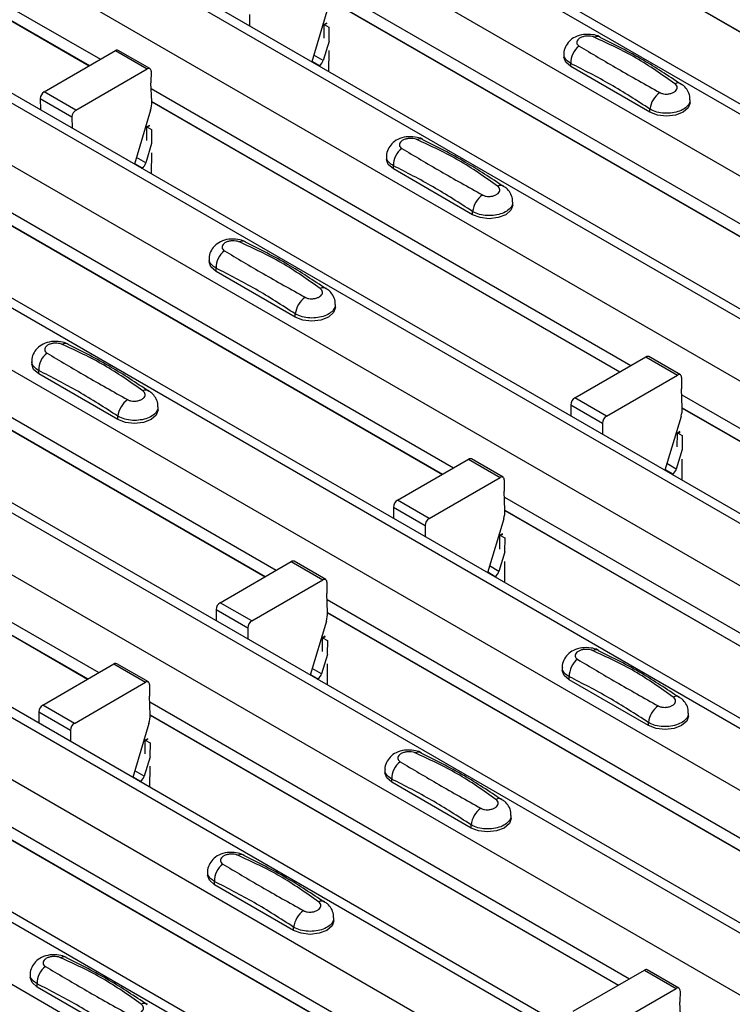
# Model space of a CAD drawing. Units: millimetres. Extents: x -10 to 1788, y 21 to 881.
# Drawn here: x 1664 to 1695, y 593 to 637 of the extents above; entities that cross this region are included whole.
import ezdxf

# ---------------------------------------------------------------- set-up
doc = ezdxf.new("R2010")
doc.units = ezdxf.units.MM
doc.layers.add('ARTICLE NUMBER', color=7, linetype='Continuous')

# ---------------------------------------------------------------- blocks, each defined once
blk = doc.blocks.new('1370166_001_ISO_view')
for p, q in [((12.121, 263.89), (429.314, 23.049)), ((429.964, 23.114), (12.771, 263.954)), ((9.717, 262.502), (426.91, 21.661)), ((4.201, 259.318), (421.394, 18.477)), ((422.044, 18.542), (4.851, 259.382)), ((1.797, 257.93), (418.99, 17.09)), ((-3.718, 254.746), (413.475, 13.906)), ((414.125, 13.97), (-3.068, 254.81)), ((-6.123, 253.358), (411.07, 12.518)), ((406.205, 9.398), (-10.988, 250.238)), ((-11.638, 250.174), (405.555, 9.334)), ((-14.042, 248.786), (403.151, 7.946)), ((-19.558, 245.602), (397.635, 4.762)), ((398.285, 4.826), (-18.908, 245.667)), ((-21.962, 244.214), (395.231, 3.374)), ((-27.477, 241.03), (389.716, 0.19)), ((390.366, 0.254), (-26.827, 241.095)), ((-29.881, 239.642), (387.312, -1.198)), ((-35.397, 236.458), (381.796, -4.382)), ((382.446, -4.318), (-34.747, 236.523)), ((-37.801, 235.071), (379.392, -5.77)), ((340.4, 60.336), (361.82, 47.97)), ((340.425, 59.756), (361.331, 47.687)), ((340.425, 59.743), (361.32, 47.681)), ((379.952, 55.225), (400.858, 43.156)), ((379.952, 55.212), (400.847, 43.15)), ((372.008, 51.233), (393.428, 38.867)), ((372.033, 50.653), (392.938, 38.584)), ((372.033, 50.64), (392.927, 38.578)), ((371.978, 50.273), (371.254, 47.862)), ((368.469, 49.969), (368.473, 49.468)), ((371.807, 48.914), (371.812, 49.51)), ((371.927, 49.592), (371.812, 49.53)), ((371.812, 49.52), (371.935, 49.587)), ((371.812, 49.51), (371.942, 49.581)), ((371.812, 49.53), (372.025, 49.413)), ((371.812, 49.52), (371.812, 49.53)), ((371.812, 49.51), (371.812, 49.52)), ((372.025, 49.413), (372.019, 48.791)), ((372.026, 48.787), (371.765, 47.917)), ((359.312, 46.522), (362.49, 48.357)), ((362.49, 48.357), (363.905, 47.541)), ((364.03, 47.553), (362.615, 48.369)), ((371.765, 47.917), (371.344, 48.16)), ((372.016, 48.364), (372.008, 47.427)), ((382.514, 48.207), (382.514, 48.072)), ((360.726, 45.706), (363.905, 47.541)), ((371.264, 47.893), (371.602, 47.698)), ((371.571, 47.68), (371.602, 47.698)), ((382.821, 47.644), (382.821, 47.787)), ((386.357, 45.603), (382.821, 47.644)), ((364.081, 47.437), (364.077, 46.926)), ((364.113, 46.087), (364.077, 46.926)), ((364.088, 46.661), (385.508, 34.295)), ((359.135, 46.214), (359.139, 45.712)), ((359.135, 46.214), (360.549, 45.398)), ((360.726, 45.706), (359.312, 46.522)), ((364.113, 46.081), (385.019, 34.013)), ((364.113, 46.069), (385.008, 34.006)), ((386.357, 45.603), (386.357, 45.746)), ((388.149, 46.031), (388.149, 46.166)), ((360.549, 45.398), (360.553, 44.896)), ((364.059, 45.701), (363.335, 43.29)), ((363.887, 44.342), (363.892, 44.938)), ((363.892, 44.938), (364.023, 45.009)), ((363.892, 44.938), (363.893, 44.948)), ((364.007, 45.021), (363.893, 44.958)), ((363.893, 44.948), (364.016, 45.015)), ((363.893, 44.958), (364.105, 44.841)), ((363.893, 44.948), (363.893, 44.958)), ((364.105, 44.841), (364.1, 44.219)), ((364.107, 44.215), (363.846, 43.345)), ((363.846, 43.345), (363.424, 43.588)), ((364.096, 43.792), (364.088, 42.855)), ((374.594, 43.635), (374.594, 43.5)), ((363.344, 43.321), (363.683, 43.126)), ((363.651, 43.108), (363.683, 43.126)), ((374.902, 43.072), (374.902, 43.215)), ((378.437, 41.031), (374.902, 43.072)), ((356.169, 42.089), (377.589, 29.723)), ((356.193, 41.509), (377.099, 29.441)), ((356.194, 41.497), (377.088, 29.434)), ((380.23, 41.459), (380.23, 41.594)), ((378.437, 41.031), (378.437, 41.174)), ((366.675, 39.063), (366.675, 38.929)), ((366.982, 38.5), (366.982, 38.644)), ((370.518, 36.459), (366.982, 38.5)), ((348.249, 37.517), (369.669, 25.152)), ((348.274, 36.937), (369.179, 24.869)), ((372.31, 36.887), (372.31, 37.022)), ((348.274, 36.925), (369.169, 24.863)), ((370.518, 36.459), (370.518, 36.603)), ((358.755, 34.491), (358.755, 34.357)), ((383, 32.847), (386.179, 34.682)), ((386.179, 34.682), (387.593, 33.866)), ((387.718, 33.878), (386.304, 34.695)), ((359.063, 33.928), (359.063, 34.072)), ((362.598, 31.887), (359.063, 33.928)), ((384.414, 32.031), (387.593, 33.866)), ((387.77, 33.762), (387.765, 33.251)), ((387.801, 32.412), (387.765, 33.251)), ((387.777, 32.986), (409.196, 20.62)), ((340.33, 32.945), (361.75, 20.58)), ((384.414, 32.031), (383, 32.847)), ((340.354, 32.366), (361.26, 20.297)), ((340.355, 32.353), (361.249, 20.291)), ((364.391, 32.316), (364.391, 32.45)), ((382.823, 32.539), (382.827, 32.037)), ((382.823, 32.539), (384.237, 31.723)), ((387.801, 32.406), (408.707, 20.338)), ((387.801, 32.394), (408.696, 20.332)), ((362.598, 31.887), (362.598, 32.031)), ((384.237, 31.723), (384.242, 31.221)), ((387.747, 32.026), (387.023, 29.615)), ((387.575, 30.667), (387.58, 31.264)), ((387.58, 31.264), (387.711, 31.334)), ((387.58, 31.264), (387.581, 31.273)), ((387.696, 31.346), (387.581, 31.283)), ((387.581, 31.273), (387.704, 31.34)), ((387.581, 31.283), (387.793, 31.166)), ((387.581, 31.273), (387.581, 31.283)), ((387.793, 31.166), (387.788, 30.544)), ((387.795, 30.54), (387.534, 29.67)), ((375.08, 28.275), (378.259, 30.11)), ((378.259, 30.11), (379.673, 29.294)), ((379.798, 29.306), (378.384, 30.123)), ((387.534, 29.67), (387.112, 29.914)), ((387.784, 30.117), (387.776, 29.181)), ((387.032, 29.646), (387.371, 29.451)), ((376.495, 27.459), (379.673, 29.294)), ((379.85, 29.19), (379.846, 28.679)), ((387.339, 29.433), (387.371, 29.451)), ((379.881, 27.84), (379.846, 28.679)), ((376.495, 27.459), (375.08, 28.275)), ((379.857, 28.414), (401.277, 16.049)), ((374.904, 27.967), (374.908, 27.466)), ((374.904, 27.967), (376.318, 27.151)), ((379.881, 27.834), (400.787, 15.766)), ((379.882, 27.822), (400.776, 15.76)), ((379.827, 27.454), (379.103, 25.043)), ((376.318, 27.151), (376.322, 26.649)), ((379.656, 26.095), (379.661, 26.692)), ((379.776, 26.774), (379.661, 26.712)), ((379.661, 26.702), (379.784, 26.768)), ((379.661, 26.692), (379.791, 26.763)), ((379.661, 26.712), (379.873, 26.594)), ((379.661, 26.702), (379.661, 26.712)), ((379.661, 26.692), (379.661, 26.702)), ((379.873, 26.594), (379.868, 25.972)), ((379.875, 25.968), (379.614, 25.098)), ((367.161, 23.703), (370.339, 25.538)), ((370.339, 25.538), (371.754, 24.722)), ((371.879, 24.734), (370.464, 25.551)), ((379.865, 25.545), (379.857, 24.609)), ((379.113, 25.075), (379.451, 24.879)), ((379.614, 25.098), (379.193, 25.342)), ((368.575, 22.887), (371.754, 24.722)), ((379.42, 24.861), (379.451, 24.879)), ((371.93, 24.618), (371.926, 24.107)), ((371.962, 23.268), (371.926, 24.107)), ((371.937, 23.842), (393.357, 11.477)), ((366.984, 23.395), (366.988, 22.894)), ((366.984, 23.395), (368.398, 22.579)), ((368.575, 22.887), (367.161, 23.703)), ((371.907, 22.882), (371.184, 20.472)), ((371.962, 23.263), (392.867, 11.194)), ((371.962, 23.25), (392.857, 11.188)), ((368.398, 22.579), (368.402, 22.077)), ((371.736, 21.523), (371.741, 22.12)), ((371.741, 22.13), (371.864, 22.196)), ((371.741, 22.12), (371.872, 22.191)), ((371.741, 22.13), (371.742, 22.14)), ((371.741, 22.12), (371.741, 22.13)), ((371.856, 22.202), (371.742, 22.14)), ((371.742, 22.14), (371.954, 22.022)), ((371.954, 22.022), (371.949, 21.401)), ((371.956, 21.396), (371.695, 20.527)), ((359.241, 19.132), (362.42, 20.967)), ((362.42, 20.967), (363.834, 20.15)), ((363.959, 20.163), (362.545, 20.979)), ((371.695, 20.527), (371.273, 20.77)), ((371.945, 20.974), (371.937, 20.037)), ((382.443, 20.817), (382.443, 20.682)), ((371.193, 20.503), (371.532, 20.307)), ((371.5, 20.289), (371.532, 20.307)), ((382.751, 20.253), (382.751, 20.397)), ((386.286, 18.212), (382.751, 20.253)), ((360.655, 18.315), (363.834, 20.15)), ((364.011, 20.046), (364.007, 19.535)), ((364.042, 18.696), (364.007, 19.535)), ((360.655, 18.315), (359.241, 19.132)), ((364.018, 19.27), (385.438, 6.905)), ((359.064, 18.823), (359.069, 18.322)), ((359.064, 18.823), (360.479, 18.007)), ((364.042, 18.691), (384.948, 6.622)), ((364.043, 18.678), (384.937, 6.616)), ((388.079, 18.641), (388.079, 18.776)), ((363.988, 18.31), (363.264, 15.9)), ((386.286, 18.212), (386.286, 18.356)), ((360.479, 18.007), (360.483, 17.505)), ((363.821, 17.548), (363.952, 17.619)), ((363.937, 17.63), (363.822, 17.568)), ((363.822, 17.558), (363.945, 17.624)), ((363.816, 16.951), (363.821, 17.548)), ((363.821, 17.548), (363.822, 17.558)), ((363.822, 17.568), (364.034, 17.45)), ((363.822, 17.558), (363.822, 17.568)), ((364.034, 17.45), (364.029, 16.829)), ((364.036, 16.824), (363.775, 15.955)), ((364.025, 16.402), (364.017, 15.465)), ((363.273, 15.931), (363.612, 15.735)), ((363.775, 15.955), (363.354, 16.198)), ((374.524, 16.245), (374.524, 16.11)), ((363.58, 15.717), (363.612, 15.735)), ((374.831, 15.681), (374.831, 15.825)), ((378.367, 13.64), (374.831, 15.681)), ((356.098, 14.698), (377.518, 2.333)), ((356.123, 14.119), (377.028, 2.05)), ((356.123, 14.106), (377.018, 2.044)), ((380.159, 14.069), (380.159, 14.204)), ((378.367, 13.64), (378.367, 13.784)), ((366.604, 11.673), (366.604, 11.538)), ((366.912, 11.109), (366.912, 11.253)), ((370.447, 9.068), (366.912, 11.109)), ((372.24, 9.497), (372.24, 9.632)), ((370.447, 9.068), (370.447, 9.212)), ((358.684, 7.101), (358.684, 6.966)), ((382.929, 5.457), (386.108, 7.292)), ((386.108, 7.292), (387.522, 6.475)), ((387.647, 6.488), (386.233, 7.304)), ((358.992, 6.538), (358.992, 6.681)), ((362.528, 4.496), (358.992, 6.538)), ((384.343, 4.64), (387.522, 6.475)), ((387.699, 6.371), (387.695, 5.86)), ((387.73, 5.021), (387.695, 5.86))]:
    blk.add_line(p, q)
at = {"flags": 128}
for points in [[(382.821, 47.644), (382.594, 47.84), (382.514, 48.072)], [(388.149, 46.031), (388.07, 45.799), (387.842, 45.603), (387.501, 45.471), (387.099, 45.425), (386.698, 45.471), (386.357, 45.603)], [(374.902, 43.072), (374.674, 43.268), (374.594, 43.5)], [(380.23, 41.459), (380.15, 41.227), (379.922, 41.031), (379.582, 40.899), (379.18, 40.853), (378.778, 40.899), (378.437, 41.031)], [(366.982, 38.5), (366.755, 38.697), (366.675, 38.929)], [(372.31, 36.887), (372.23, 36.656), (372.003, 36.459), (371.662, 36.327), (371.26, 36.281), (370.858, 36.327), (370.518, 36.459)], [(359.063, 33.928), (358.835, 34.125), (358.755, 34.357)], [(364.391, 32.316), (364.311, 32.084), (364.083, 31.887), (363.743, 31.756), (363.341, 31.709), (362.939, 31.756), (362.598, 31.887)], [(382.751, 20.253), (382.523, 20.45), (382.443, 20.682)], [(388.079, 18.641), (387.999, 18.409), (387.771, 18.212), (387.431, 18.081), (387.029, 18.035), (386.627, 18.081), (386.286, 18.212)], [(374.831, 15.681), (374.604, 15.878), (374.524, 16.11)], [(380.159, 14.069), (380.079, 13.837), (379.852, 13.64), (379.511, 13.509), (379.109, 13.463), (378.707, 13.509), (378.367, 13.64)], [(366.912, 11.109), (366.684, 11.306), (366.604, 11.538)], [(372.24, 9.497), (372.16, 9.265), (371.932, 9.068), (371.591, 8.937), (371.19, 8.891), (370.788, 8.937), (370.447, 9.068)], [(358.992, 6.538), (358.764, 6.734), (358.684, 6.966)]]:
    blk.add_lwpolyline(points, dxfattribs=at)
for centre, radius, start, end in [((384.008, 48.681), 0.308, 64.7162, 116.8746), ((362.564, 48.255), 0.126, 65.6594, 125.651), ((383.779, 47.807), 0.958, 127.7065, 181.2007), ((363.974, 47.456), 0.109, 349.9747, 129.0695), ((371.391, 48.025), 0.39, 302.8432, 343.9062), ((387.608, 46.645), 0.269, 58.0985, 120.7288), ((359.518, 46.199), 0.384, 122.5782, 177.7368), ((387.428, 45.613), 1.079, 125.9626, 172.9), ((362.928, 46.057), 1.185, 342.5436, 1.4643), ((360.933, 45.382), 0.384, 122.5782, 177.7368), ((376.089, 44.109), 0.308, 64.7162, 116.8746), ((375.86, 43.236), 0.958, 127.7065, 181.2007), ((363.471, 43.453), 0.39, 302.8432, 343.9062), ((379.688, 42.073), 0.269, 58.0985, 120.7288), ((379.509, 41.041), 1.079, 125.9626, 172.9), ((368.169, 39.537), 0.308, 64.7162, 116.8746), ((367.94, 38.664), 0.958, 127.7065, 181.2007), ((371.769, 37.501), 0.269, 58.0985, 120.7288), ((371.589, 36.469), 1.079, 125.9626, 172.9), ((360.25, 34.965), 0.308, 64.7162, 116.8746), ((360.02, 34.092), 0.958, 127.7065, 181.2007), ((386.252, 34.58), 0.126, 65.6594, 125.651), ((387.662, 33.781), 0.109, 349.9747, 129.0695), ((363.849, 32.93), 0.269, 58.0985, 120.7288), ((363.669, 31.897), 1.079, 125.9626, 172.9), ((383.207, 32.524), 0.384, 122.5782, 177.7368), ((386.616, 32.382), 1.185, 342.5436, 1.4643), ((384.621, 31.708), 0.384, 122.5782, 177.7368), ((378.332, 30.008), 0.126, 65.6594, 125.651), ((387.16, 29.778), 0.39, 302.8432, 343.9062), ((379.742, 29.209), 0.109, 349.9747, 129.0695), ((375.287, 27.952), 0.384, 122.5782, 177.7368), ((378.696, 27.81), 1.185, 342.5436, 1.4643), ((376.701, 27.136), 0.384, 122.5782, 177.7368), ((370.413, 25.436), 0.126, 65.6594, 125.651), ((379.24, 25.206), 0.39, 302.8432, 343.9062), ((371.823, 24.637), 0.109, 349.9747, 129.0695), ((367.367, 23.38), 0.384, 122.5782, 177.7368), ((368.782, 22.564), 0.384, 122.5782, 177.7368), ((370.777, 23.238), 1.185, 342.5436, 1.4643), ((383.938, 21.29), 0.308, 64.7162, 116.8746), ((383.709, 20.417), 0.958, 127.7065, 181.2007), ((362.493, 20.864), 0.126, 65.6594, 125.651), ((371.32, 20.635), 0.39, 302.8432, 343.9062), ((363.903, 20.065), 0.109, 349.9747, 129.0695), ((387.537, 19.255), 0.269, 58.0985, 120.7288), ((359.448, 18.808), 0.384, 122.5782, 177.7368), ((387.357, 18.222), 1.079, 125.9626, 172.9), ((362.857, 18.666), 1.185, 342.5436, 1.4643), ((360.862, 17.992), 0.384, 122.5782, 177.7368), ((376.018, 16.718), 0.308, 64.7162, 116.8746), ((375.789, 15.845), 0.958, 127.7065, 181.2007), ((363.401, 16.063), 0.39, 302.8432, 343.9062), ((379.617, 14.683), 0.269, 58.0985, 120.7288), ((379.438, 13.651), 1.079, 125.9626, 172.9), ((368.099, 12.146), 0.308, 64.7162, 116.8746), ((367.869, 11.273), 0.958, 127.7065, 181.2007), ((371.698, 10.111), 0.269, 58.0985, 120.7288), ((371.518, 9.079), 1.079, 125.9626, 172.9), ((360.179, 7.574), 0.308, 64.7162, 116.8746), ((359.95, 6.701), 0.958, 127.7065, 181.2007), ((386.181, 7.19), 0.126, 65.6594, 125.651), ((387.591, 6.39), 0.109, 349.9747, 129.0695), ((363.778, 5.539), 0.269, 58.0985, 120.7288)]:
    blk.add_arc(centre, radius, start, end)
for points, knots in [([(384.133, 48.957), (384.123, 48.964), (384.028, 49.03), (383.772, 49.082), (383.392, 49.099), (383.023, 48.99), (382.739, 48.792), (382.572, 48.534), (382.498, 48.323), (382.518, 48.215), (382.52, 48.204)], [0, 0, 0, 0, 0.017578, 0.169703, 0.357066, 0.540989, 0.700936, 0.844184, 0.98326, 1, 1, 1, 1]), ([(383.869, 48.955), (383.858, 48.96), (383.81, 48.98), (383.706, 49.004), (383.558, 49.012), (383.406, 48.994), (383.269, 48.949), (383.163, 48.88), (383.098, 48.797), (383.082, 48.709), (383.111, 48.626), (383.166, 48.585), (383.193, 48.565)], [0, 0, 0, 0, 0.032112, 0.133594, 0.239684, 0.349692, 0.462127, 0.575173, 0.686937, 0.79559, 0.90006, 1, 1, 1, 1]), ([(387.47, 46.877), (386.905, 47.277), (385.779, 48.077), (384.505, 48.663), (383.869, 48.955)], [0, 0, 0, 0, 0.501404, 1, 1, 1, 1]), ([(387.737, 46.857), (387.173, 47.233), (385.976, 48.03), (384.772, 48.633), (384.136, 48.951)], [0, 0, 0, 0, 0.471228, 1, 1, 1, 1]), ([(383.193, 48.565), (383.758, 48.228), (384.884, 47.556), (386.159, 46.842), (386.794, 46.487)], [0, 0, 0, 0, 0.501402, 1, 1, 1, 1]), ([(382.821, 47.787), (382.748, 47.838), (382.601, 47.939), (382.509, 48.094), (382.524, 48.183), (382.527, 48.205)], [0, 0, 0, 0, 0.429353, 0.859135, 1, 1, 1, 1]), ([(386.357, 45.746), (385.769, 46.125), (384.591, 46.885), (383.412, 47.486), (382.821, 47.787)], [0, 0, 0, 0, 0.4986, 1, 1, 1, 1]), ([(386.794, 46.487), (386.806, 46.48), (386.853, 46.455), (386.957, 46.425), (387.106, 46.414), (387.258, 46.434), (387.394, 46.48), (387.501, 46.548), (387.565, 46.63), (387.582, 46.718), (387.553, 46.804), (387.497, 46.853), (387.47, 46.877)], [0, 0, 0, 0, 0.032112, 0.133595, 0.239686, 0.349694, 0.462129, 0.575174, 0.686936, 0.79559, 0.90006, 1, 1, 1, 1]), ([(388.136, 46.166), (388.138, 46.217), (388.145, 46.362), (388.045, 46.58), (387.902, 46.769), (387.78, 46.845), (387.734, 46.873)], [0, 0, 0, 0, 0.175864, 0.501829, 0.812652, 1, 1, 1, 1]), ([(388.136, 46.166), (388.136, 46.121), (388.137, 46.007), (388.003, 45.837), (387.767, 45.682), (387.451, 45.582), (387.097, 45.548), (386.744, 45.585), (386.498, 45.666), (386.385, 45.73), (386.357, 45.746)], [0, 0, 0, 0, 0.094972, 0.238049, 0.381209, 0.524372, 0.667537, 0.810643, 0.953492, 1, 1, 1, 1]), ([(376.213, 44.385), (376.204, 44.392), (376.108, 44.459), (375.853, 44.51), (375.472, 44.527), (375.104, 44.419), (374.82, 44.22), (374.653, 43.962), (374.579, 43.751), (374.599, 43.644), (374.601, 43.632)], [0, 0, 0, 0, 0.017578, 0.169703, 0.357066, 0.540989, 0.700936, 0.844184, 0.98326, 1, 1, 1, 1]), ([(375.95, 44.384), (375.938, 44.388), (375.89, 44.408), (375.787, 44.432), (375.638, 44.441), (375.486, 44.422), (375.349, 44.377), (375.243, 44.309), (375.178, 44.225), (375.162, 44.137), (375.191, 44.054), (375.247, 44.013), (375.274, 43.993)], [0, 0, 0, 0, 0.032112, 0.133594, 0.239684, 0.349692, 0.462127, 0.575173, 0.686937, 0.79559, 0.90006, 1, 1, 1, 1]), ([(375.274, 43.993), (375.838, 43.656), (376.965, 42.984), (378.239, 42.27), (378.875, 41.915)], [0, 0, 0, 0, 0.501402, 1, 1, 1, 1]), ([(379.551, 42.305), (378.986, 42.706), (377.86, 43.505), (376.585, 44.091), (375.95, 44.384)], [0, 0, 0, 0, 0.501404, 1, 1, 1, 1]), ([(379.818, 42.285), (379.254, 42.661), (378.056, 43.459), (376.853, 44.061), (376.217, 44.379)], [0, 0, 0, 0, 0.471228, 1, 1, 1, 1]), ([(374.902, 43.215), (374.828, 43.266), (374.681, 43.367), (374.59, 43.522), (374.604, 43.611), (374.607, 43.634)], [0, 0, 0, 0, 0.429353, 0.859135, 1, 1, 1, 1]), ([(378.437, 41.174), (377.85, 41.553), (376.671, 42.314), (375.493, 42.914), (374.902, 43.215)], [0, 0, 0, 0, 0.4986, 1, 1, 1, 1]), ([(378.875, 41.915), (378.886, 41.908), (378.934, 41.883), (379.038, 41.853), (379.186, 41.842), (379.338, 41.862), (379.475, 41.908), (379.581, 41.976), (379.646, 42.058), (379.662, 42.146), (379.633, 42.232), (379.578, 42.281), (379.551, 42.305)], [0, 0, 0, 0, 0.032112, 0.133595, 0.239686, 0.349694, 0.462129, 0.575174, 0.686936, 0.79559, 0.90006, 1, 1, 1, 1]), ([(380.216, 41.594), (380.219, 41.645), (380.226, 41.79), (380.125, 42.008), (379.982, 42.198), (379.86, 42.273), (379.815, 42.301)], [0, 0, 0, 0, 0.175864, 0.501829, 0.812652, 1, 1, 1, 1]), ([(380.217, 41.594), (380.217, 41.549), (380.217, 41.435), (380.083, 41.265), (379.847, 41.11), (379.531, 41.01), (379.177, 40.976), (378.824, 41.013), (378.579, 41.094), (378.465, 41.159), (378.437, 41.174)], [0, 0, 0, 0, 0.094972, 0.238049, 0.381209, 0.524372, 0.667537, 0.810643, 0.953492, 1, 1, 1, 1]), ([(368.294, 39.813), (368.284, 39.82), (368.189, 39.887), (367.933, 39.938), (367.552, 39.955), (367.184, 39.847), (366.9, 39.648), (366.733, 39.39), (366.659, 39.179), (366.679, 39.072), (366.681, 39.06)], [0, 0, 0, 0, 0.017578, 0.169703, 0.357066, 0.540989, 0.700936, 0.844184, 0.98326, 1, 1, 1, 1]), ([(368.03, 39.812), (368.019, 39.816), (367.971, 39.836), (367.867, 39.86), (367.718, 39.869), (367.567, 39.85), (367.43, 39.805), (367.323, 39.737), (367.259, 39.653), (367.243, 39.566), (367.271, 39.482), (367.327, 39.442), (367.354, 39.422)], [0, 0, 0, 0, 0.032112, 0.133594, 0.239684, 0.349692, 0.462127, 0.575173, 0.686937, 0.79559, 0.90006, 1, 1, 1, 1]), ([(371.631, 37.733), (371.066, 38.134), (369.94, 38.933), (368.665, 39.519), (368.03, 39.812)], [0, 0, 0, 0, 0.501404, 1, 1, 1, 1]), ([(371.898, 37.714), (371.334, 38.089), (370.136, 38.887), (368.933, 39.489), (368.297, 39.807)], [0, 0, 0, 0, 0.471228, 1, 1, 1, 1]), ([(367.354, 39.422), (367.919, 39.084), (369.045, 38.412), (370.32, 37.699), (370.955, 37.343)], [0, 0, 0, 0, 0.501402, 1, 1, 1, 1]), ([(366.982, 38.644), (366.909, 38.694), (366.762, 38.795), (366.67, 38.95), (366.684, 39.04), (366.688, 39.062)], [0, 0, 0, 0, 0.429353, 0.859135, 1, 1, 1, 1]), ([(370.518, 36.603), (369.93, 36.982), (368.752, 37.742), (367.573, 38.342), (366.982, 38.644)], [0, 0, 0, 0, 0.4986, 1, 1, 1, 1]), ([(370.955, 37.343), (370.967, 37.337), (371.014, 37.311), (371.118, 37.281), (371.267, 37.271), (371.418, 37.29), (371.555, 37.336), (371.662, 37.404), (371.726, 37.486), (371.742, 37.574), (371.714, 37.66), (371.658, 37.709), (371.631, 37.733)], [0, 0, 0, 0, 0.032112, 0.133595, 0.239686, 0.349694, 0.462129, 0.575174, 0.686936, 0.79559, 0.90006, 1, 1, 1, 1]), ([(372.297, 37.022), (372.299, 37.073), (372.306, 37.218), (372.206, 37.437), (372.063, 37.626), (371.941, 37.701), (371.895, 37.73)], [0, 0, 0, 0, 0.175864, 0.501829, 0.812652, 1, 1, 1, 1]), ([(372.297, 37.022), (372.297, 36.977), (372.297, 36.863), (372.163, 36.693), (371.927, 36.539), (371.612, 36.438), (371.258, 36.404), (370.905, 36.441), (370.659, 36.522), (370.546, 36.587), (370.518, 36.603)], [0, 0, 0, 0, 0.094972, 0.238049, 0.381209, 0.524372, 0.667537, 0.810643, 0.953492, 1, 1, 1, 1]), ([(360.374, 35.241), (360.364, 35.248), (360.269, 35.315), (360.013, 35.366), (359.633, 35.383), (359.264, 35.275), (358.981, 35.077), (358.813, 34.818), (358.74, 34.607), (358.759, 34.5), (358.762, 34.488)], [0, 0, 0, 0, 0.017578, 0.169703, 0.357066, 0.540989, 0.700936, 0.844184, 0.98326, 1, 1, 1, 1]), ([(360.11, 35.24), (360.099, 35.245), (360.051, 35.264), (359.947, 35.289), (359.799, 35.297), (359.647, 35.278), (359.51, 35.233), (359.404, 35.165), (359.339, 35.081), (359.323, 34.994), (359.352, 34.911), (359.407, 34.87), (359.435, 34.85)], [0, 0, 0, 0, 0.032112, 0.133594, 0.239684, 0.349692, 0.462127, 0.575173, 0.686937, 0.79559, 0.90006, 1, 1, 1, 1]), ([(363.711, 33.161), (363.147, 33.562), (362.02, 34.361), (360.746, 34.947), (360.11, 35.24)], [0, 0, 0, 0, 0.501404, 1, 1, 1, 1]), ([(363.979, 33.142), (363.414, 33.517), (362.217, 34.315), (361.014, 34.917), (360.377, 35.235)], [0, 0, 0, 0, 0.471228, 1, 1, 1, 1]), ([(359.435, 34.85), (359.999, 34.513), (361.125, 33.84), (362.4, 33.127), (363.035, 32.771)], [0, 0, 0, 0, 0.501402, 1, 1, 1, 1]), ([(359.063, 34.072), (358.989, 34.122), (358.842, 34.223), (358.751, 34.378), (358.765, 34.468), (358.768, 34.49)], [0, 0, 0, 0, 0.429353, 0.859135, 1, 1, 1, 1]), ([(362.598, 32.031), (362.011, 32.41), (360.832, 33.17), (359.654, 33.77), (359.063, 34.072)], [0, 0, 0, 0, 0.4986, 1, 1, 1, 1]), ([(363.035, 32.771), (363.047, 32.765), (363.095, 32.739), (363.198, 32.709), (363.347, 32.699), (363.499, 32.718), (363.636, 32.764), (363.742, 32.832), (363.807, 32.915), (363.823, 33.002), (363.794, 33.088), (363.738, 33.137), (363.711, 33.161)], [0, 0, 0, 0, 0.032112, 0.133595, 0.239686, 0.349694, 0.462129, 0.575174, 0.686936, 0.79559, 0.90006, 1, 1, 1, 1]), ([(364.377, 32.451), (364.38, 32.501), (364.387, 32.646), (364.286, 32.865), (364.143, 33.054), (364.021, 33.129), (363.975, 33.158)], [0, 0, 0, 0, 0.175864, 0.501829, 0.812652, 1, 1, 1, 1]), ([(364.377, 32.451), (364.378, 32.405), (364.378, 32.291), (364.244, 32.121), (364.008, 31.967), (363.692, 31.866), (363.338, 31.832), (362.985, 31.869), (362.74, 31.95), (362.626, 32.015), (362.598, 32.031)], [0, 0, 0, 0, 0.094972, 0.238049, 0.381209, 0.524372, 0.667537, 0.810643, 0.953492, 1, 1, 1, 1]), ([(384.062, 21.566), (384.052, 21.573), (383.957, 21.64), (383.701, 21.691), (383.321, 21.708), (382.952, 21.6), (382.669, 21.402), (382.501, 21.143), (382.428, 20.932), (382.448, 20.825), (382.45, 20.813)], [0, 0, 0, 0, 0.017578, 0.169703, 0.357066, 0.540989, 0.700936, 0.844184, 0.98326, 1, 1, 1, 1]), ([(383.798, 21.565), (383.787, 21.57), (383.739, 21.589), (383.635, 21.614), (383.487, 21.622), (383.335, 21.604), (383.198, 21.558), (383.092, 21.49), (383.027, 21.407), (383.011, 21.319), (383.04, 21.236), (383.095, 21.195), (383.123, 21.175)], [0, 0, 0, 0, 0.032112, 0.133594, 0.239684, 0.349692, 0.462127, 0.575173, 0.686937, 0.79559, 0.90006, 1, 1, 1, 1]), ([(387.399, 19.486), (386.835, 19.887), (385.709, 20.686), (384.434, 21.273), (383.798, 21.565)], [0, 0, 0, 0, 0.5014041, 1, 1, 1, 1]), ([(387.667, 19.467), (387.102, 19.843), (385.905, 20.64), (384.702, 21.242), (384.065, 21.56)], [0, 0, 0, 0, 0.471228, 1, 1, 1, 1]), ([(383.123, 21.175), (383.687, 20.838), (384.813, 20.165), (386.088, 19.452), (386.724, 19.096)], [0, 0, 0, 0, 0.501402, 1, 1, 1, 1]), ([(382.751, 20.397), (382.677, 20.447), (382.53, 20.548), (382.439, 20.703), (382.453, 20.793), (382.456, 20.815)], [0, 0, 0, 0, 0.4293525, 0.8591349, 1, 1, 1, 1]), ([(386.286, 18.356), (385.699, 18.735), (384.52, 19.495), (383.342, 20.096), (382.751, 20.397)], [0, 0, 0, 0, 0.4986, 1, 1, 1, 1]), ([(386.724, 19.096), (386.735, 19.09), (386.783, 19.064), (386.887, 19.034), (387.035, 19.024), (387.187, 19.043), (387.324, 19.089), (387.43, 19.157), (387.495, 19.24), (387.511, 19.327), (387.482, 19.413), (387.427, 19.462), (387.399, 19.486)], [0, 0, 0, 0, 0.032112, 0.133595, 0.239686, 0.349694, 0.462129, 0.575174, 0.686936, 0.79559, 0.90006, 1, 1, 1, 1]), ([(388.065, 18.776), (388.068, 18.826), (388.075, 18.971), (387.974, 19.19), (387.831, 19.379), (387.709, 19.454), (387.664, 19.483)], [0, 0, 0, 0, 0.175864, 0.501829, 0.812652, 1, 1, 1, 1]), ([(388.066, 18.776), (388.066, 18.73), (388.066, 18.616), (387.932, 18.446), (387.696, 18.292), (387.38, 18.192), (387.026, 18.157), (386.673, 18.195), (386.428, 18.275), (386.314, 18.34), (386.286, 18.356)], [0, 0, 0, 0, 0.094972, 0.238049, 0.381209, 0.524372, 0.667537, 0.810643, 0.953492, 1, 1, 1, 1]), ([(376.143, 16.994), (376.133, 17.001), (376.037, 17.068), (375.782, 17.119), (375.401, 17.136), (375.033, 17.028), (374.749, 16.83), (374.582, 16.571), (374.508, 16.361), (374.528, 16.253), (374.53, 16.242)], [0, 0, 0, 0, 0.017578, 0.169703, 0.357066, 0.540989, 0.700936, 0.844184, 0.98326, 1, 1, 1, 1]), ([(375.879, 16.993), (375.867, 16.998), (375.82, 17.018), (375.716, 17.042), (375.567, 17.05), (375.416, 17.032), (375.279, 16.986), (375.172, 16.918), (375.108, 16.835), (375.092, 16.747), (375.12, 16.664), (375.176, 16.623), (375.203, 16.603)], [0, 0, 0, 0, 0.032112, 0.133594, 0.239684, 0.349692, 0.462127, 0.575173, 0.686937, 0.79559, 0.90006, 1, 1, 1, 1]), ([(379.48, 14.914), (378.915, 15.315), (377.789, 16.114), (376.514, 16.701), (375.879, 16.993)], [0, 0, 0, 0, 0.5014041, 1, 1, 1, 1]), ([(379.747, 14.895), (379.183, 15.271), (377.985, 16.068), (376.782, 16.67), (376.146, 16.989)], [0, 0, 0, 0, 0.471228, 1, 1, 1, 1]), ([(375.203, 16.603), (375.768, 16.266), (376.894, 15.593), (378.168, 14.88), (378.804, 14.524)], [0, 0, 0, 0, 0.501402, 1, 1, 1, 1]), ([(374.831, 15.825), (374.758, 15.875), (374.611, 15.976), (374.519, 16.131), (374.533, 16.221), (374.537, 16.243)], [0, 0, 0, 0, 0.4293525, 0.8591349, 1, 1, 1, 1]), ([(378.367, 13.784), (377.779, 14.163), (376.601, 14.923), (375.422, 15.524), (374.831, 15.825)], [0, 0, 0, 0, 0.4986, 1, 1, 1, 1]), ([(378.804, 14.524), (378.815, 14.518), (378.863, 14.492), (378.967, 14.462), (379.116, 14.452), (379.267, 14.471), (379.404, 14.518), (379.511, 14.586), (379.575, 14.668), (379.591, 14.755), (379.562, 14.841), (379.507, 14.89), (379.48, 14.914)], [0, 0, 0, 0, 0.032112, 0.133595, 0.239686, 0.349694, 0.462129, 0.575174, 0.686936, 0.79559, 0.90006, 1, 1, 1, 1]), ([(380.146, 14.204), (380.148, 14.255), (380.155, 14.399), (380.055, 14.618), (379.912, 14.807), (379.79, 14.883), (379.744, 14.911)], [0, 0, 0, 0, 0.175864, 0.501829, 0.812652, 1, 1, 1, 1]), ([(380.146, 14.204), (380.146, 14.158), (380.146, 14.044), (380.012, 13.875), (379.776, 13.72), (379.461, 13.62), (379.106, 13.585), (378.753, 13.623), (378.508, 13.704), (378.395, 13.768), (378.367, 13.784)], [0, 0, 0, 0, 0.094972, 0.238049, 0.381209, 0.524372, 0.667537, 0.810643, 0.953492, 1, 1, 1, 1]), ([(368.223, 12.422), (368.213, 12.429), (368.118, 12.496), (367.862, 12.547), (367.482, 12.564), (367.113, 12.456), (366.829, 12.258), (366.662, 12), (366.589, 11.789), (366.608, 11.681), (366.61, 11.67)], [0, 0, 0, 0, 0.017578, 0.169703, 0.357066, 0.540989, 0.700936, 0.844184, 0.98326, 1, 1, 1, 1]), ([(367.959, 12.421), (367.948, 12.426), (367.9, 12.446), (367.796, 12.47), (367.648, 12.478), (367.496, 12.46), (367.359, 12.414), (367.253, 12.346), (367.188, 12.263), (367.172, 12.175), (367.201, 12.092), (367.256, 12.051), (367.283, 12.031)], [0, 0, 0, 0, 0.032112, 0.133594, 0.239684, 0.349692, 0.462127, 0.575173, 0.686937, 0.79559, 0.90006, 1, 1, 1, 1]), ([(371.56, 10.342), (370.996, 10.743), (369.869, 11.542), (368.595, 12.129), (367.959, 12.421)], [0, 0, 0, 0, 0.501404, 1, 1, 1, 1]), ([(371.828, 10.323), (371.263, 10.699), (370.066, 11.496), (368.862, 12.098), (368.226, 12.417)], [0, 0, 0, 0, 0.471228, 1, 1, 1, 1]), ([(367.283, 12.031), (367.848, 11.694), (368.974, 11.022), (370.249, 10.308), (370.884, 9.952)], [0, 0, 0, 0, 0.501402, 1, 1, 1, 1]), ([(366.912, 11.253), (366.838, 11.304), (366.691, 11.405), (366.6, 11.56), (366.614, 11.649), (366.617, 11.671)], [0, 0, 0, 0, 0.4293525, 0.8591349, 1, 1, 1, 1]), ([(370.447, 9.212), (369.86, 9.591), (368.681, 10.351), (367.502, 10.952), (366.912, 11.253)], [0, 0, 0, 0, 0.4986, 1, 1, 1, 1]), ([(370.884, 9.952), (370.896, 9.946), (370.944, 9.92), (371.047, 9.89), (371.196, 9.88), (371.348, 9.899), (371.484, 9.946), (371.591, 10.014), (371.656, 10.096), (371.672, 10.184), (371.643, 10.27), (371.587, 10.319), (371.56, 10.342)], [0, 0, 0, 0, 0.032112, 0.133595, 0.239686, 0.349694, 0.462129, 0.575174, 0.686936, 0.79559, 0.90006, 1, 1, 1, 1]), ([(372.226, 9.632), (372.228, 9.683), (372.236, 9.828), (372.135, 10.046), (371.992, 10.235), (371.87, 10.311), (371.824, 10.339)], [0, 0, 0, 0, 0.175864, 0.501829, 0.812652, 1, 1, 1, 1]), ([(372.226, 9.632), (372.226, 9.586), (372.227, 9.472), (372.093, 9.303), (371.857, 9.148), (371.541, 9.048), (371.187, 9.014), (370.834, 9.051), (370.589, 9.132), (370.475, 9.196), (370.447, 9.212)], [0, 0, 0, 0, 0.094972, 0.238049, 0.381209, 0.524372, 0.667537, 0.810643, 0.953492, 1, 1, 1, 1]), ([(360.304, 7.851), (360.294, 7.857), (360.198, 7.924), (359.943, 7.975), (359.562, 7.992), (359.194, 7.884), (358.91, 7.686), (358.743, 7.428), (358.669, 7.217), (358.689, 7.109), (358.691, 7.098)], [0, 0, 0, 0, 0.017578, 0.169703, 0.357066, 0.540989, 0.700936, 0.844184, 0.98326, 1, 1, 1, 1]), ([(360.04, 7.849), (360.028, 7.854), (359.98, 7.874), (359.877, 7.898), (359.728, 7.906), (359.576, 7.888), (359.44, 7.843), (359.333, 7.774), (359.268, 7.691), (359.252, 7.603), (359.281, 7.52), (359.337, 7.479), (359.364, 7.459)], [0, 0, 0, 0, 0.032112, 0.133594, 0.239684, 0.349692, 0.462127, 0.575173, 0.686937, 0.79559, 0.90006, 1, 1, 1, 1]), ([(363.641, 5.771), (363.076, 6.171), (361.95, 6.97), (360.675, 7.557), (360.04, 7.849)], [0, 0, 0, 0, 0.501404, 1, 1, 1, 1]), ([(363.908, 5.751), (363.344, 6.127), (362.146, 6.924), (360.943, 7.526), (360.307, 7.845)], [0, 0, 0, 0, 0.471228, 1, 1, 1, 1]), ([(358.992, 6.681), (358.919, 6.732), (358.771, 6.833), (358.68, 6.988), (358.694, 7.077), (358.698, 7.099)], [0, 0, 0, 0, 0.4293525, 0.8591349, 1, 1, 1, 1]), ([(359.364, 7.459), (359.929, 7.122), (361.055, 6.45), (362.329, 5.736), (362.965, 5.38)], [0, 0, 0, 0, 0.501402, 1, 1, 1, 1]), ([(362.528, 4.64), (361.94, 5.019), (360.761, 5.779), (359.583, 6.38), (358.992, 6.681)], [0, 0, 0, 0, 0.4986, 1, 1, 1, 1]), ([(362.965, 5.38), (362.976, 5.374), (363.024, 5.348), (363.128, 5.318), (363.276, 5.308), (363.428, 5.328), (363.565, 5.374), (363.671, 5.442), (363.736, 5.524), (363.752, 5.612), (363.723, 5.698), (363.668, 5.747), (363.641, 5.771)], [0, 0, 0, 0, 0.032112, 0.133595, 0.239686, 0.349694, 0.462129, 0.575174, 0.686936, 0.79559, 0.90006, 1, 1, 1, 1])]:
    blk.add_open_spline(points, degree=3, knots=knots)

msp = doc.modelspace()

# ---------------------------------------------------------------- block references
at = {"layer": 'ARTICLE NUMBER'}
msp.add_blockref('1370166_001_ISO_view', (1305.381, 587.345), dxfattribs=at)

doc.saveas('drawing.dxf')
